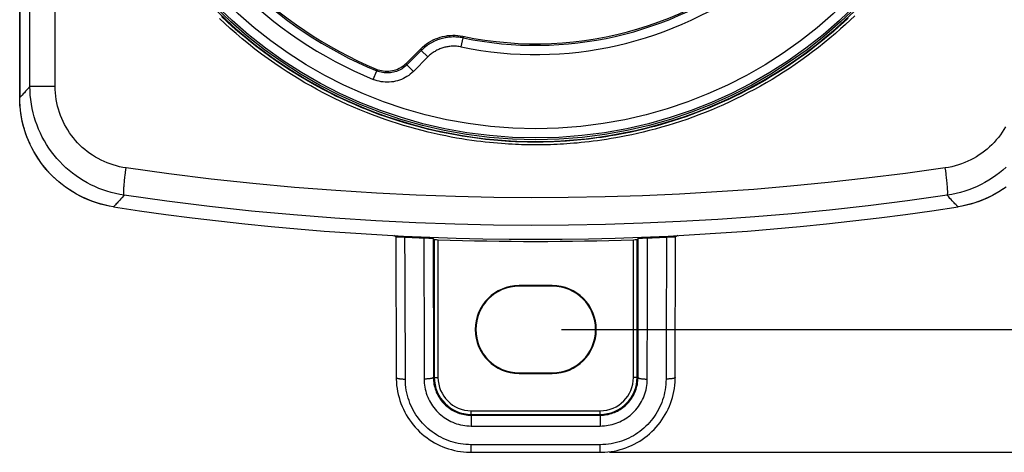
# Model space of a CAD drawing. Units: millimetres. Extents: x -27 to 142, y -144 to 261.
# Drawn here: x 59 to 113, y -144 to -121 of the extents above; entities that cross this region are included whole.
import ezdxf

# ---------------------------------------------------------------- set-up
doc = ezdxf.new("R2010")
doc.units = ezdxf.units.MM
doc.header["$LTSCALE"] = 16.335
doc.layers.get('0').update_dxf_attribs({"linetype": 'CONTINUOUS'})
for name, color, linetype in [('ASSI', 7, 'CONTINUOUS'), ('DRAFT', 7, 'CONTINUOUS'), ('RACCORDO', 7, 'CONTINUOUS')]:
    doc.layers.add(name, color=color, linetype=linetype)
doc.styles.get("Standard").update_dxf_attribs({"font": 'txt', "width": 0.8})
doc.dimstyles.new('DIMSTYLE_1', dxfattribs={"dimtxt": 3, "dimasz": 3, "dimexe": 1.5, "dimexo": 0.5, "dimgap": 0.75, "dimtad": 1, "dimtxsty": 'STANDARD', "dimblk": '_FILLED', "dimblk1": '_FILLED', "dimblk2": '_FILLED', "dimcen": 0.09, "dimadec": 0, "dimazin": 0, "dimtfac": 1, "dimtofl": 0, "dimtmove": 0, "dimatfit": 3, "dimldrblk": '_FILLED', "dimfxl": 1, "dimtolj": 1, "dimarcsym": 0})
doc.dimstyles.new('DIMSTYLE_2', dxfattribs={"dimtxt": 3, "dimasz": 3, "dimexe": 1.5, "dimexo": 0.5, "dimgap": 0.75, "dimtad": 1, "dimdec": 1, "dimtxsty": 'STANDARD', "dimblk": '_FILLED', "dimblk1": '_FILLED', "dimblk2": '_FILLED', "dimcen": 0.09, "dimadec": 0, "dimazin": 0, "dimtfac": 1, "dimtdec": 1, "dimtofl": 0, "dimtmove": 0, "dimatfit": 3, "dimldrblk": '_FILLED', "dimfxl": 1, "dimtolj": 1, "dimarcsym": 0})

# ---------------------------------------------------------------- blocks, each defined once
blk = doc.blocks.new('_FILLED')
at = {"color": 0, "linetype": 'BYBLOCK'}
blk.add_solid([(0, 0), (-1, 0.317), (-1, -0.317)], dxfattribs=at)
blk = doc.blocks.new('*D4')
at = {"color": 7, "linetype": 'CONTINUOUS'}
for p, q in [((93.888, 73.293), (141.888, 73.293)), ((140.388, 73.293), (140.388, -35.536)), ((140.388, -144.365), (140.388, -35.536)), ((91.388, -144.365), (141.888, -144.365))]:
    blk.add_line(p, q, dxfattribs=at)
at = {"color": 7, "linetype": 'CONTINUOUS', "xscale": 3, "yscale": 3, "zscale": 3}
for p, rotation in [((140.388, 73.293), 90), ((140.388, -144.365), 270)]:
    blk.add_blockref('_FILLED', p, dxfattribs=dict(at, rotation=rotation))
at = {"color": 7, "linetype": 'CONTINUOUS', "insert": (136.638, -35.536), "char_height": 3, "width": 15.75, "attachment_point": 2, "rotation": 90, "line_spacing_factor": 0.9}
blk.add_mtext('217,7', dxfattribs=at)
blk = doc.blocks.new('*D5')
at = {"color": 7, "linetype": 'CONTINUOUS'}
for p, q in [((91.288, 66.794), (133.888, 66.794)), ((132.388, 66.794), (132.388, -35.456)), ((132.388, -137.706), (132.388, -35.456)), ((88.788, -137.706), (133.888, -137.706))]:
    blk.add_line(p, q, dxfattribs=at)
at = {"color": 7, "linetype": 'CONTINUOUS', "xscale": 3, "yscale": 3, "zscale": 3}
for p, rotation in [((132.388, 66.794), 90), ((132.388, -137.706), 270)]:
    blk.add_blockref('_FILLED', p, dxfattribs=dict(at, rotation=rotation))
at = {"color": 7, "linetype": 'CONTINUOUS', "insert": (128.638, -35.456), "char_height": 3, "width": 16.39286, "attachment_point": 2, "rotation": 90, "line_spacing_factor": 0.9}
blk.add_mtext('204,5', dxfattribs=at)

msp = doc.modelspace()

# ---------------------------------------------------------------- linework, layer by layer
at = {"layer": 'ASSI', "color": 253, "linetype": 'CONTINUOUS'}
for p, q in [((83.429, -121.798), (83.451, -121.887)), ((83.35, -122.377), (83.451, -121.887)), ((81.151, -122.478), (81.178, -122.568)), ((81.532, -122.921), (81.178, -122.568)), ((80.395, -123.351), (80.376, -123.253)), ((80.748, -123.705), (80.395, -123.351)), ((81.532, -122.921), (80.748, -123.705)), ((78.57, -124.139), (78.761, -123.677)), ((78.761, -123.677), (78.738, -123.577))]:
    msp.add_line(p, q, dxfattribs=at)
at = {"layer": 'ASSI', "color": 7, "linetype": 'CONTINUOUS'}
for p, q in [((80.376, -123.253), (81.151, -122.478)), ((81.178, -122.568), (80.395, -123.351)), ((80.304, -123.32), (80.376, -123.253))]:
    msp.add_line(p, q, dxfattribs=at)
for points in [[(70.113, -120.46), (70.609, -120.932), (71.118, -121.39), (71.639, -121.834), (72.172, -122.263), (72.717, -122.677), (73.273, -123.076), (73.839, -123.459), (74.415, -123.825), (75.002, -124.176), (75.597, -124.51), (76.202, -124.828), (76.816, -125.129), (77.437, -125.413), (78.064, -125.679), (78.7, -125.928), (79.341, -126.159), (79.989, -126.372), (80.644, -126.568), (81.302, -126.745), (81.965, -126.904), (82.633, -127.044), (83.304, -127.166), (83.979, -127.27), (84.657, -127.355), (85.338, -127.421), (86.019, -127.468), (86.703, -127.497), (87.388, -127.506)], [(87.388, -127.506), (88.073, -127.497), (88.756, -127.468), (89.437, -127.421), (90.118, -127.355), (90.796, -127.27), (91.471, -127.166), (92.142, -127.044), (92.81, -126.904), (93.473, -126.745), (94.132, -126.568), (94.786, -126.372), (95.434, -126.159), (96.075, -125.928), (96.711, -125.679), (97.339, -125.413), (97.96, -125.129), (98.573, -124.828), (99.178, -124.51), (99.773, -124.176), (100.36, -123.825), (100.936, -123.459), (101.502, -123.076), (102.059, -122.677), (102.603, -122.263), (103.136, -121.834), (103.658, -121.39), (104.166, -120.932), (104.662, -120.46)], [(81.151, -122.478), (81.251, -122.383), (81.355, -122.295), (81.464, -122.212), (81.579, -122.135), (81.698, -122.064), (81.821, -122), (81.946, -121.943), (82.074, -121.892), (82.204, -121.85), (82.337, -121.814), (82.471, -121.786), (82.607, -121.765), (82.745, -121.752), (82.883, -121.746), (83.021, -121.747), (83.158, -121.757), (83.294, -121.774), (83.429, -121.798)], [(78.738, -123.577), (78.83, -123.612), (78.924, -123.641), (79.02, -123.663), (79.117, -123.679), (79.217, -123.689), (79.316, -123.693), (79.415, -123.689), (79.514, -123.679), (79.61, -123.663), (79.706, -123.641), (79.799, -123.612), (79.89, -123.578), (79.979, -123.537), (80.066, -123.491), (80.15, -123.439), (80.229, -123.382), (80.304, -123.32)]]:
    msp.add_lwpolyline(points, dxfattribs=at)
at = {"layer": 'ASSI', "color": 253, "linetype": 'CONTINUOUS'}
for points in [[(83.451, -121.887), (83.37, -121.872), (83.289, -121.859), (83.21, -121.85), (83.131, -121.843), (83.054, -121.838), (82.977, -121.836), (82.902, -121.836), (82.827, -121.838), (82.753, -121.843), (82.681, -121.85), (82.609, -121.858), (82.537, -121.869), (82.467, -121.882), (82.397, -121.897), (82.328, -121.913), (82.26, -121.932), (82.192, -121.952), (82.125, -121.974), (82.058, -121.998), (81.992, -122.025), (81.927, -122.053), (81.861, -122.083), (81.797, -122.115), (81.733, -122.15), (81.669, -122.186), (81.606, -122.225), (81.543, -122.266), (81.481, -122.31), (81.419, -122.356), (81.358, -122.405), (81.297, -122.456), (81.237, -122.511), (81.178, -122.568)], [(83.35, -122.377), (83.285, -122.365), (83.22, -122.355), (83.157, -122.347), (83.094, -122.341), (83.032, -122.338), (82.971, -122.336), (82.911, -122.336), (82.851, -122.338), (82.792, -122.342), (82.734, -122.347), (82.676, -122.354), (82.619, -122.362), (82.563, -122.373), (82.507, -122.384), (82.452, -122.398), (82.397, -122.412), (82.343, -122.429), (82.289, -122.447), (82.236, -122.466), (82.183, -122.487), (82.13, -122.509), (82.078, -122.534), (82.027, -122.559), (81.975, -122.587), (81.924, -122.616), (81.874, -122.647), (81.823, -122.68), (81.774, -122.715), (81.724, -122.752), (81.675, -122.791), (81.627, -122.832), (81.579, -122.876), (81.532, -122.921)], [(80.395, -123.351), (80.335, -123.408), (80.272, -123.461), (80.205, -123.512), (80.136, -123.558), (80.063, -123.601), (79.989, -123.64), (79.912, -123.675), (79.832, -123.705), (79.752, -123.731), (79.67, -123.752), (79.586, -123.769), (79.502, -123.781), (79.418, -123.788), (79.333, -123.79), (79.248, -123.788), (79.164, -123.781), (79.081, -123.769), (78.999, -123.752), (78.918, -123.731), (78.839, -123.706), (78.761, -123.677)], [(80.748, -123.705), (80.668, -123.781), (80.584, -123.852), (80.496, -123.918), (80.404, -123.98), (80.307, -124.038), (80.207, -124.09), (80.104, -124.136), (79.999, -124.177), (79.891, -124.211), (79.781, -124.24), (79.67, -124.262), (79.558, -124.278), (79.445, -124.287), (79.332, -124.29), (79.219, -124.287), (79.107, -124.277), (78.996, -124.261), (78.886, -124.239), (78.779, -124.212), (78.674, -124.178), (78.57, -124.139)]]:
    msp.add_lwpolyline(points, dxfattribs=at)
at = {"layer": 'ASSI', "color": 7, "linetype": 'CONTINUOUS'}
msp.add_circle((87.388, -102.806), 24.608, dxfattribs=at)
at = {"layer": 'ASSI', "color": 253, "linetype": 'CONTINUOUS'}
for radius in [24.509, 24.009]:
    msp.add_circle((87.388, -102.806), radius, dxfattribs=at)
at = {"layer": 'ASSI', "color": 7, "linetype": 'CONTINUOUS'}
for radius, start, end in [(19.4, 258.226, 11.774), (22.583, 202.4562, 247.5438), (22.5, 202.6072, 247.3928), (19.483, 258.3429, 307.2797)]:
    msp.add_arc((87.388, -102.806), radius, start, end, dxfattribs=at)
at = {"layer": 'ASSI', "color": 253, "linetype": 'CONTINUOUS'}
for radius, start, end in [(23.083, 202.4562, 247.5438), (19.983, 258.3429, 307.2563)]:
    msp.add_arc((87.388, -102.806), radius, start, end, dxfattribs=at)
at = {"layer": 'DRAFT', "color": 7, "linetype": 'CONTINUOUS'}
for p, q in [((59.388, -125.116), (59.388, 55.054)), ((88.288, -135.321), (86.488, -135.321)), ((88.288, -135.356), (86.488, -135.356)), ((86.488, -140.056), (88.288, -140.056)), ((86.488, -140.091), (88.288, -140.091))]:
    msp.add_line(p, q, dxfattribs=at)
at = {"layer": 'DRAFT', "color": 253, "linetype": 'CONTINUOUS'}
for p, q in [((86.488, -135.321), (86.488, -135.356)), ((88.288, -135.321), (88.288, -135.356)), ((86.488, -140.091), (86.488, -140.056)), ((88.288, -140.091), (88.288, -140.056))]:
    msp.add_line(p, q, dxfattribs=at)
at = {"layer": 'DRAFT', "color": 7, "linetype": 'CONTINUOUS'}
msp.add_circle((87.388, -102.806), 24.608, dxfattribs=at)
for centre, radius, start, end in [((87.388, 17.194), 150, 261.21175, 278.78825), ((86.488, -137.706), 2.385, 90, 270), ((86.488, -137.706), 2.35, 90, 270), ((88.288, -137.706), 2.385, 270, 90), ((88.288, -137.706), 2.35, 270, 90)]:
    msp.add_arc(centre, radius, start, end, dxfattribs=at)
at = {"layer": 'RACCORDO', "color": 7, "linetype": 'CONTINUOUS'}
for p, q in [((59.388, 55.054), (59.388, -125.116)), ((80.376, -123.253), (81.151, -122.478)), ((81.178, -122.568), (80.395, -123.351)), ((80.304, -123.32), (80.376, -123.253)), ((59.392, -125.352), (59.388, -125.116)), ((59.403, -125.551), (59.391, -125.334)), ((62.066, -130.113), (61.867, -129.975)), ((79.795, -132.671), (79.681, -132.608)), ((79.794, -132.671), (79.818, -140.308)), ((79.819, -132.671), (79.843, -132.671)), ((79.843, -132.671), (79.894, -132.673)), ((79.894, -132.673), (80.014, -132.678)), ((80.014, -132.678), (80.29, -132.691)), ((81.321, -132.736), (81.597, -132.748)), ((81.597, -132.748), (81.718, -132.753)), ((81.718, -132.753), (81.771, -132.756)), ((81.825, -132.76), (81.886, -132.823)), ((81.886, -132.823), (81.886, -140.306)), ((81.921, -132.825), (81.951, -132.827)), ((81.951, -132.827), (82, -132.829)), ((82, -132.829), (82.086, -132.832)), ((92.788, -132.828), (92.835, -132.826)), ((92.835, -132.826), (92.862, -132.825)), ((92.862, -132.825), (92.875, -132.824)), ((92.889, -132.823), (92.95, -132.76)), ((92.889, -140.306), (92.889, -132.823)), ((92.978, -132.757), (93.004, -132.756)), ((93.004, -132.756), (93.057, -132.753)), ((93.057, -132.753), (93.178, -132.748)), ((93.178, -132.748), (93.454, -132.736)), ((94.485, -132.691), (94.761, -132.678)), ((94.761, -132.678), (94.881, -132.673)), ((94.881, -132.673), (94.932, -132.671)), ((94.957, -140.308), (94.981, -132.671)), ((95.094, -132.608), (94.981, -132.671)), ((83.888, -142.308), (90.888, -142.308)), ((83.888, -144.365), (90.888, -144.365))]:
    msp.add_line(p, q, dxfattribs=at)
at = {"layer": 'RACCORDO', "color": 253, "linetype": 'CONTINUOUS'}
for p, q in [((59.942, -124.51), (59.942, 54.446)), ((61.311, -124.51), (61.311, 54.446)), ((83.429, -121.798), (83.451, -121.887)), ((83.35, -122.377), (83.451, -121.887)), ((81.151, -122.478), (81.178, -122.568)), ((81.532, -122.921), (81.178, -122.568)), ((80.395, -123.351), (80.376, -123.253)), ((80.748, -123.705), (80.395, -123.351)), ((81.532, -122.921), (80.748, -123.705)), ((78.57, -124.139), (78.761, -123.677)), ((78.761, -123.677), (78.738, -123.577)), ((59.942, -124.51), (61.311, -124.51)), ((65.108, -129.348), (65.129, -129.187)), ((65.129, -129.187), (65.152, -129.023)), ((65.152, -129.023), (65.164, -128.94)), ((67.478, -129.259), (65.164, -128.94)), ((109.635, -129.105), (109.611, -128.94)), ((80.296, -134.491), (80.29, -132.691)), ((81.825, -132.76), (81.836, -140.306)), ((82.086, -132.832), (82.086, -140.306)), ((92.689, -140.306), (92.689, -132.832)), ((92.939, -140.306), (92.95, -132.76)), ((80.298, -135.362), (80.296, -134.491)), ((80.314, -140.393), (80.298, -135.362)), ((93.442, -140.393), (93.448, -136.21)), ((81.328, -136.761), (81.332, -139.444)), ((81.332, -139.444), (81.333, -140.393)), ((81.836, -140.306), (82.086, -140.306)), ((92.939, -140.306), (92.689, -140.306)), ((83.888, -142.108), (90.888, -142.108)), ((83.888, -142.353), (83.888, -142.108)), ((90.888, -142.353), (90.888, -142.108)), ((83.887, -142.402), (83.886, -142.507)), ((83.886, -142.507), (83.886, -142.94)), ((83.888, -142.353), (90.888, -142.353)), ((90.888, -142.366), (90.888, -142.387)), ((90.888, -142.387), (90.889, -142.482)), ((90.889, -142.482), (90.889, -142.796)), ((83.886, -142.94), (84.741, -142.941)), ((90.189, -142.94), (90.889, -142.94)), ((90.889, -142.796), (90.889, -142.94)), ((84.588, -143.952), (83.886, -143.952)), ((83.886, -144.251), (83.886, -143.952)), ((83.887, -144.33), (83.886, -144.251)), ((88.383, -143.952), (84.588, -143.952)), ((90.035, -143.952), (88.383, -143.952)), ((90.889, -143.952), (90.035, -143.952)), ((90.889, -144.275), (90.889, -143.952)), ((83.887, -144.353), (83.887, -144.33)), ((90.888, -144.33), (90.889, -144.275))]:
    msp.add_line(p, q, dxfattribs=at)
for points in [[(87.388, -127.54), (87.239, -127.54), (87.088, -127.538), (86.935, -127.536), (86.781, -127.533), (86.624, -127.528), (86.461, -127.523), (86.29, -127.516), (86.112, -127.507), (85.928, -127.497), (85.736, -127.485), (85.538, -127.471), (85.333, -127.455), (85.12, -127.436), (84.9, -127.415), (84.672, -127.391), (84.436, -127.363), (84.191, -127.333), (83.938, -127.298), (83.676, -127.26), (83.404, -127.217), (83.124, -127.17), (82.834, -127.117), (82.535, -127.06), (82.229, -126.996), (81.913, -126.927), (81.589, -126.851), (81.262, -126.77), (80.931, -126.683), (80.597, -126.59), (80.263, -126.492), (79.932, -126.39), (79.601, -126.283), (79.269, -126.17), (78.934, -126.051), (78.598, -125.926), (78.258, -125.794), (77.915, -125.654), (77.568, -125.507), (77.224, -125.356), (76.885, -125.199), (76.548, -125.038), (76.217, -124.874), (75.894, -124.707), (75.577, -124.538), (75.261, -124.363), (74.949, -124.185), (74.638, -124.001), (74.32, -123.807), (73.994, -123.6), (73.661, -123.382), (73.32, -123.15), (72.968, -122.902), (72.61, -122.64), (72.256, -122.371), (71.906, -122.096), (71.562, -121.815), (71.233, -121.536), (70.92, -121.261), (70.622, -120.991), (70.338, -120.725)], [(104.698, -120.69), (104.459, -120.919), (104.205, -121.154), (103.935, -121.398)], [(87.388, -127.69), (87.238, -127.69), (87.086, -127.688), (86.932, -127.686), (86.777, -127.683), (86.619, -127.678), (86.455, -127.673), (86.283, -127.666), (86.104, -127.657), (85.918, -127.647), (85.725, -127.635), (85.526, -127.621), (85.319, -127.604), (85.105, -127.585), (84.884, -127.564), (84.654, -127.54), (84.416, -127.512), (84.17, -127.482), (83.915, -127.447), (83.651, -127.408), (83.378, -127.365), (83.096, -127.318), (82.804, -127.265), (82.504, -127.207), (82.195, -127.143), (81.877, -127.073), (81.551, -126.997), (81.222, -126.915), (80.889, -126.827), (80.552, -126.734), (80.216, -126.635), (79.883, -126.533), (79.55, -126.425), (79.215, -126.311), (78.879, -126.192), (78.54, -126.066), (78.199, -125.933), (77.852, -125.793), (77.504, -125.645), (77.158, -125.492), (76.816, -125.335), (76.477, -125.173), (76.144, -125.008), (75.819, -124.84), (75.499, -124.67), (75.181, -124.494), (74.867, -124.315), (74.554, -124.13), (74.235, -123.934), (73.906, -123.726), (73.571, -123.507), (73.228, -123.274), (72.874, -123.024), (72.513, -122.76), (72.156, -122.49), (71.805, -122.213), (71.459, -121.93), (71.127, -121.649), (70.812, -121.374), (70.512, -121.101), (70.227, -120.834)], [(104.348, -120.81), (104.096, -121.044), (103.827, -121.286)], [(103.827, -121.286), (103.544, -121.534), (103.251, -121.783), (102.947, -122.033), (102.632, -122.284), (102.316, -122.527), (102.002, -122.761), (101.686, -122.988), (101.372, -123.207), (101.062, -123.417), (100.753, -123.618), (100.442, -123.814), (100.13, -124.005), (99.817, -124.19), (99.5, -124.372), (99.177, -124.55), (98.85, -124.724), (98.519, -124.894), (98.184, -125.06), (97.845, -125.221), (97.509, -125.375), (97.177, -125.521), (96.847, -125.66), (96.518, -125.793), (96.189, -125.921), (95.861, -126.044), (95.528, -126.162), (95.189, -126.277), (94.846, -126.389), (94.506, -126.494), (94.167, -126.593), (93.831, -126.686), (93.502, -126.773), (93.181, -126.852), (92.869, -126.925), (92.566, -126.992), (92.273, -127.053), (91.99, -127.108), (91.716, -127.159), (91.452, -127.204), (91.198, -127.245), (90.952, -127.282), (90.714, -127.315), (90.484, -127.346), (90.261, -127.373), (90.044, -127.397), (89.835, -127.419), (89.632, -127.438), (89.436, -127.455), (89.248, -127.47), (89.064, -127.483), (88.885, -127.495), (88.712, -127.505), (88.536, -127.514), (88.359, -127.521), (88.18, -127.528), (87.993, -127.533), (87.799, -127.537), (87.597, -127.539), (87.388, -127.54)], [(103.935, -121.398), (103.65, -121.648), (103.355, -121.898), (103.049, -122.15), (102.732, -122.402), (102.414, -122.646), (102.098, -122.882), (101.78, -123.11), (101.464, -123.331), (101.151, -123.542), (100.84, -123.745), (100.528, -123.942), (100.214, -124.134), (99.899, -124.32), (99.579, -124.502), (99.254, -124.682), (98.925, -124.857), (98.592, -125.028), (98.255, -125.194), (97.914, -125.356), (97.575, -125.512), (97.241, -125.658), (96.909, -125.798), (96.577, -125.933), (96.247, -126.062), (95.916, -126.185), (95.582, -126.304), (95.24, -126.42), (94.895, -126.531), (94.552, -126.637), (94.211, -126.737), (93.873, -126.831), (93.542, -126.918), (93.219, -126.998), (92.905, -127.071), (92.6, -127.139), (92.305, -127.2), (92.02, -127.256), (91.744, -127.306), (91.479, -127.352), (91.223, -127.393), (90.975, -127.43), (90.736, -127.464), (90.504, -127.494), (90.28, -127.522), (90.062, -127.546), (89.851, -127.568), (89.646, -127.588), (89.45, -127.605), (89.26, -127.62), (89.075, -127.633), (88.895, -127.645), (88.72, -127.655), (88.544, -127.663), (88.365, -127.671), (88.185, -127.678), (87.997, -127.683)], [(83.451, -121.887), (83.37, -121.872), (83.289, -121.859), (83.21, -121.85), (83.131, -121.843), (83.054, -121.838), (82.977, -121.836), (82.902, -121.836), (82.827, -121.838), (82.753, -121.843), (82.681, -121.85), (82.609, -121.858), (82.537, -121.869), (82.467, -121.882), (82.397, -121.897), (82.328, -121.913), (82.26, -121.932), (82.192, -121.952), (82.125, -121.974), (82.058, -121.998), (81.992, -122.025), (81.927, -122.053), (81.861, -122.083), (81.797, -122.115), (81.733, -122.15), (81.669, -122.186), (81.606, -122.225), (81.543, -122.266), (81.481, -122.31), (81.419, -122.356), (81.358, -122.405), (81.297, -122.456), (81.237, -122.511), (81.178, -122.568)], [(83.35, -122.377), (83.285, -122.365), (83.22, -122.355), (83.157, -122.347), (83.094, -122.341), (83.032, -122.338), (82.971, -122.336), (82.911, -122.336), (82.851, -122.338), (82.792, -122.342), (82.734, -122.347), (82.676, -122.354), (82.619, -122.362), (82.563, -122.373), (82.507, -122.384), (82.452, -122.398), (82.397, -122.412), (82.343, -122.429), (82.289, -122.447), (82.236, -122.466), (82.183, -122.487), (82.13, -122.509), (82.078, -122.534), (82.027, -122.559), (81.975, -122.587), (81.924, -122.616), (81.874, -122.647), (81.823, -122.68), (81.774, -122.715), (81.724, -122.752), (81.675, -122.791), (81.627, -122.832), (81.579, -122.876), (81.532, -122.921)], [(80.395, -123.351), (80.335, -123.408), (80.272, -123.461), (80.205, -123.512), (80.136, -123.558), (80.063, -123.601), (79.989, -123.64), (79.912, -123.675), (79.832, -123.705), (79.752, -123.731), (79.67, -123.752), (79.586, -123.769), (79.502, -123.781), (79.418, -123.788), (79.333, -123.79), (79.248, -123.788), (79.164, -123.781), (79.081, -123.769), (78.999, -123.752), (78.918, -123.731), (78.839, -123.706), (78.761, -123.677)], [(80.748, -123.705), (80.668, -123.781), (80.584, -123.852), (80.496, -123.918), (80.404, -123.98), (80.307, -124.038), (80.207, -124.09), (80.104, -124.136), (79.999, -124.177), (79.891, -124.211), (79.781, -124.24), (79.67, -124.262), (79.558, -124.278), (79.445, -124.287), (79.332, -124.29), (79.219, -124.287), (79.107, -124.277), (78.996, -124.261), (78.886, -124.239), (78.779, -124.212), (78.674, -124.178), (78.57, -124.139)], [(59.942, -124.51), (59.859, -124.609), (59.78, -124.701), (59.708, -124.784), (59.641, -124.86), (59.579, -124.927), (59.523, -124.986), (59.472, -125.038), (59.427, -125.081), (59.388, -125.116)], [(65.051, -130.421), (64.814, -130.381), (64.58, -130.332), (64.349, -130.273), (64.123, -130.207), (63.9, -130.131), (63.68, -130.048), (63.464, -129.955), (63.251, -129.854), (63.043, -129.745), (62.839, -129.628), (62.64, -129.503), (62.446, -129.37), (62.258, -129.23), (62.075, -129.082), (61.898, -128.928), (61.728, -128.767), (61.563, -128.599), (61.406, -128.425), (61.256, -128.245), (61.113, -128.059), (60.977, -127.868), (60.849, -127.672), (60.729, -127.471), (60.616, -127.265), (60.513, -127.055), (60.417, -126.842), (60.329, -126.624), (60.25, -126.401), (60.179, -126.174), (60.117, -125.944), (60.065, -125.71), (60.021, -125.473), (59.987, -125.235), (59.962, -124.994), (59.947, -124.752), (59.942, -124.51)], [(65.164, -128.94), (64.985, -128.91), (64.808, -128.873), (64.634, -128.83), (64.464, -128.78), (64.295, -128.724), (64.13, -128.661), (63.966, -128.592), (63.806, -128.517), (63.649, -128.435), (63.495, -128.347), (63.345, -128.254), (63.199, -128.154), (63.056, -128.049), (62.918, -127.939), (62.785, -127.823), (62.656, -127.702), (62.533, -127.577), (62.414, -127.446), (62.301, -127.312), (62.193, -127.172), (62.09, -127.029), (61.994, -126.882), (61.903, -126.731), (61.818, -126.577), (61.74, -126.419), (61.668, -126.259), (61.602, -126.096), (61.542, -125.929), (61.489, -125.759), (61.442, -125.586), (61.403, -125.411), (61.37, -125.233), (61.344, -125.054), (61.326, -124.874), (61.314, -124.692), (61.311, -124.51)], [(112.888, -126.703), (112.798, -126.855), (112.702, -127.003), (112.601, -127.147), (112.494, -127.287), (112.382, -127.423), (112.264, -127.554), (112.141, -127.681), (112.013, -127.802), (111.88, -127.919), (111.743, -128.03), (111.602, -128.136), (111.456, -128.237), (111.307, -128.331), (111.153, -128.42), (110.995, -128.504), (110.833, -128.581), (110.667, -128.652), (110.498, -128.717), (110.325, -128.776), (110.15, -128.828), (109.973, -128.872), (109.793, -128.909), (109.611, -128.94)], [(87.997, -127.683), (87.801, -127.687), (87.598, -127.689), (87.388, -127.69)], [(109.611, -128.94), (107.455, -129.237), (105.335, -129.502), (103.25, -129.736), (101.215, -129.935), (99.216, -130.102), (97.215, -130.242), (95.196, -130.358), (93.175, -130.448), (91.156, -130.511), (89.152, -130.548), (87.149, -130.558), (85.111, -130.54), (83.027, -130.495), (80.909, -130.421), (78.751, -130.314), (76.549, -130.173), (74.308, -129.999), (72.047, -129.789), (69.773, -129.542), (67.478, -129.259)], [(109.724, -130.421), (109.729, -130.413), (109.733, -130.401), (109.737, -130.384), (109.74, -130.362), (109.742, -130.337), (109.743, -130.306), (109.744, -130.272), (109.744, -130.234), (109.743, -130.191), (109.741, -130.145), (109.739, -130.095), (109.736, -130.041), (109.732, -129.984), (109.727, -129.923), (109.722, -129.86), (109.716, -129.794), (109.709, -129.725), (109.702, -129.653), (109.694, -129.58), (109.685, -129.504), (109.676, -129.427), (109.667, -129.348), (109.656, -129.268), (109.635, -129.105)], [(112.908, -128.9), (112.732, -129.056), (112.55, -129.205), (112.362, -129.346), (112.169, -129.48), (111.971, -129.606), (111.768, -129.725), (111.558, -129.837), (111.344, -129.94), (111.124, -130.036), (110.899, -130.123), (110.67, -130.201), (110.438, -130.27), (110.203, -130.33), (109.965, -130.38), (109.724, -130.421)], [(65.051, -130.421), (65.046, -130.413), (65.042, -130.401), (65.038, -130.384), (65.035, -130.362), (65.033, -130.337), (65.032, -130.306), (65.031, -130.272), (65.031, -130.234), (65.032, -130.191), (65.034, -130.145), (65.036, -130.095), (65.039, -130.041), (65.043, -129.984), (65.048, -129.923), (65.053, -129.86), (65.059, -129.794), (65.066, -129.725), (65.073, -129.653), (65.081, -129.58), (65.09, -129.504), (65.099, -129.427), (65.108, -129.348)], [(65.051, -130.421), (64.933, -130.558), (64.877, -130.622), (64.823, -130.683), (64.771, -130.741), (64.721, -130.796), (64.673, -130.847), (64.627, -130.895), (64.584, -130.939), (64.543, -130.979), (64.505, -131.015), (64.47, -131.045)], [(109.724, -130.421), (107.558, -130.724), (105.426, -130.991), (103.331, -131.225), (101.285, -131.424), (99.277, -131.594), (97.265, -131.737), (95.236, -131.854), (93.205, -131.944), (91.175, -132.008), (89.16, -132.044), (87.148, -132.054), (85.1, -132.038), (83.005, -131.992), (80.876, -131.917), (78.708, -131.809), (76.494, -131.668), (74.242, -131.491), (71.969, -131.279), (69.682, -131.03), (67.376, -130.745), (65.051, -130.421)], [(110.305, -131.045), (110.278, -131.022), (110.248, -130.994), (110.214, -130.962), (110.177, -130.925), (110.137, -130.884), (110.092, -130.837), (110.043, -130.784), (109.99, -130.726), (109.932, -130.661), (109.868, -130.589), (109.799, -130.509), (109.724, -130.421)], [(81.321, -132.736), (81.322, -133.507), (81.324, -134.296), (81.325, -135.102), (81.328, -136.761)], [(93.448, -136.21), (93.451, -134.51), (93.453, -133.632), (93.454, -132.736)], [(94.485, -132.691), (94.482, -133.466), (94.48, -134.259), (94.478, -135.07), (94.475, -135.895), (94.472, -136.739), (94.47, -137.609), (94.467, -138.51), (94.464, -139.438), (94.461, -140.393)], [(79.818, -140.308), (79.819, -140.313), (79.822, -140.319), (79.829, -140.326), (79.838, -140.332), (79.85, -140.338), (79.864, -140.344), (79.881, -140.35), (79.901, -140.355), (79.923, -140.36), (79.947, -140.365), (79.973, -140.37), (80.002, -140.374), (80.032, -140.378), (80.063, -140.382), (80.096, -140.385), (80.131, -140.387), (80.166, -140.389), (80.202, -140.391), (80.239, -140.392), (80.276, -140.393), (80.314, -140.393)], [(83.886, -143.952), (83.74, -143.949), (83.597, -143.94), (83.455, -143.926), (83.314, -143.906), (83.176, -143.881), (83.039, -143.85), (82.902, -143.814), (82.767, -143.772), (82.634, -143.725), (82.502, -143.673), (82.373, -143.616), (82.246, -143.553), (82.121, -143.486), (82, -143.413), (81.881, -143.336), (81.765, -143.254), (81.652, -143.168), (81.543, -143.077), (81.438, -142.982), (81.336, -142.882), (81.239, -142.779), (81.146, -142.672), (81.056, -142.561), (80.972, -142.446), (80.892, -142.328), (80.816, -142.207), (80.746, -142.083), (80.68, -141.957), (80.62, -141.828), (80.565, -141.696), (80.514, -141.561), (80.469, -141.422), (80.429, -141.281), (80.395, -141.137), (80.366, -140.991), (80.344, -140.843), (80.328, -140.694), (80.318, -140.544), (80.314, -140.393)], [(81.836, -140.306), (81.835, -140.313), (81.83, -140.319), (81.823, -140.325), (81.813, -140.332), (81.8, -140.338), (81.785, -140.344), (81.767, -140.349), (81.747, -140.355), (81.725, -140.36), (81.7, -140.365), (81.674, -140.37), (81.645, -140.374), (81.615, -140.378), (81.583, -140.381), (81.55, -140.384), (81.516, -140.387), (81.48, -140.389), (81.444, -140.391), (81.408, -140.392), (81.37, -140.393), (81.333, -140.393)], [(81.333, -140.393), (81.336, -140.507), (81.344, -140.62), (81.356, -140.731), (81.373, -140.841), (81.395, -140.949), (81.422, -141.056), (81.453, -141.162), (81.489, -141.267), (81.53, -141.371), (81.575, -141.472), (81.624, -141.571), (81.677, -141.668), (81.734, -141.762), (81.796, -141.853), (81.861, -141.942), (81.929, -142.028), (82.002, -142.11), (82.077, -142.19), (82.156, -142.265), (82.239, -142.338), (82.324, -142.407), (82.412, -142.472), (82.503, -142.533), (82.596, -142.591), (82.692, -142.644), (82.789, -142.693), (82.89, -142.738), (82.993, -142.779), (83.098, -142.816), (83.206, -142.848), (83.316, -142.876), (83.428, -142.899), (83.542, -142.917), (83.655, -142.93), (83.77, -142.937), (83.886, -142.94)], [(81.836, -140.306), (81.839, -140.398), (81.845, -140.488), (81.855, -140.578), (81.869, -140.666), (81.887, -140.753), (81.908, -140.839), (81.933, -140.925), (81.962, -141.009), (81.995, -141.092), (82.031, -141.174), (82.07, -141.253), (82.113, -141.331), (82.159, -141.407), (82.208, -141.48), (82.261, -141.551), (82.316, -141.62), (82.374, -141.687), (82.435, -141.75), (82.498, -141.811), (82.564, -141.869), (82.633, -141.925), (82.704, -141.977), (82.777, -142.027), (82.852, -142.073), (82.929, -142.115), (83.007, -142.155), (83.087, -142.191), (83.17, -142.224), (83.255, -142.253), (83.342, -142.279), (83.43, -142.302), (83.52, -142.32), (83.611, -142.335), (83.703, -142.345), (83.795, -142.351), (83.888, -142.353)], [(90.888, -142.353), (90.977, -142.351), (91.066, -142.346), (91.154, -142.336), (91.24, -142.323), (91.326, -142.306), (91.411, -142.286), (91.495, -142.261), (91.579, -142.233), (91.661, -142.202), (91.742, -142.167), (91.821, -142.129), (91.899, -142.087), (91.974, -142.042), (92.048, -141.994), (92.119, -141.942), (92.189, -141.888), (92.255, -141.831), (92.32, -141.77), (92.382, -141.707), (92.441, -141.642), (92.497, -141.573), (92.551, -141.503), (92.601, -141.429), (92.648, -141.354), (92.692, -141.277), (92.733, -141.198), (92.77, -141.117), (92.804, -141.033), (92.834, -140.948), (92.861, -140.86), (92.884, -140.771), (92.904, -140.679), (92.919, -140.587), (92.93, -140.494), (92.936, -140.4), (92.939, -140.306)], [(90.889, -142.94), (91.001, -142.938), (91.112, -142.93), (91.221, -142.919), (91.329, -142.902), (91.435, -142.881), (91.541, -142.856), (91.646, -142.826), (91.75, -142.791), (91.852, -142.752), (91.953, -142.708), (92.052, -142.66), (92.148, -142.608), (92.242, -142.552), (92.334, -142.492), (92.423, -142.429), (92.509, -142.361), (92.592, -142.289), (92.672, -142.215), (92.749, -142.136), (92.823, -142.054), (92.893, -141.97), (92.959, -141.881), (93.022, -141.79), (93.081, -141.697), (93.136, -141.601), (93.186, -141.503), (93.232, -141.402), (93.274, -141.298), (93.313, -141.191), (93.346, -141.082), (93.375, -140.971), (93.399, -140.857), (93.417, -140.742), (93.431, -140.627), (93.439, -140.51), (93.442, -140.393)], [(94.461, -140.393), (94.457, -140.541), (94.448, -140.686), (94.433, -140.83), (94.412, -140.972), (94.385, -141.113), (94.354, -141.251), (94.316, -141.389), (94.273, -141.525), (94.224, -141.66), (94.171, -141.792), (94.112, -141.922), (94.048, -142.049), (93.979, -142.174), (93.904, -142.296), (93.826, -142.414), (93.743, -142.529), (93.655, -142.641), (93.563, -142.749), (93.466, -142.854), (93.366, -142.954), (93.262, -143.051), (93.154, -143.143), (93.042, -143.23), (92.928, -143.313), (92.81, -143.392), (92.689, -143.466), (92.565, -143.534), (92.439, -143.598), (92.311, -143.657), (92.18, -143.711), (92.046, -143.76), (91.908, -143.804), (91.768, -143.842), (91.626, -143.875), (91.481, -143.903), (91.335, -143.924), (91.188, -143.939), (91.039, -143.949), (90.889, -143.952)], [(92.939, -140.306), (92.94, -140.313), (92.945, -140.319), (92.952, -140.325), (92.962, -140.332), (92.975, -140.338), (92.99, -140.344), (93.008, -140.349), (93.028, -140.355), (93.05, -140.36), (93.075, -140.365), (93.101, -140.37), (93.13, -140.374), (93.16, -140.378), (93.192, -140.381), (93.225, -140.384), (93.259, -140.387), (93.295, -140.389), (93.331, -140.391), (93.367, -140.392), (93.405, -140.393), (93.442, -140.393)], [(94.957, -140.308), (94.956, -140.313), (94.953, -140.319), (94.946, -140.326), (94.937, -140.332), (94.925, -140.338), (94.911, -140.344), (94.894, -140.35), (94.874, -140.355), (94.852, -140.36), (94.828, -140.365), (94.802, -140.37), (94.773, -140.374), (94.743, -140.378), (94.712, -140.382), (94.679, -140.385), (94.644, -140.387), (94.609, -140.389), (94.573, -140.391), (94.536, -140.392), (94.499, -140.393), (94.461, -140.393)], [(83.888, -142.353), (83.887, -142.355), (83.887, -142.359), (83.887, -142.366), (83.887, -142.375), (83.887, -142.402)], [(90.888, -142.353), (90.888, -142.355), (90.888, -142.359), (90.888, -142.366)], [(84.741, -142.941), (87.192, -142.94), (87.97, -142.94), (90.189, -142.94)], [(83.888, -144.365), (83.887, -144.364), (83.887, -144.36), (83.887, -144.353)], [(90.888, -144.365), (90.888, -144.364), (90.888, -144.36), (90.888, -144.353), (90.888, -144.33)]]:
    msp.add_lwpolyline(points, dxfattribs=at)
at = {"layer": 'RACCORDO', "color": 7, "linetype": 'CONTINUOUS'}
for points in [[(81.151, -122.478), (81.251, -122.383), (81.355, -122.295), (81.464, -122.212), (81.579, -122.135), (81.698, -122.064), (81.821, -122), (81.946, -121.943), (82.074, -121.892), (82.204, -121.85), (82.337, -121.814), (82.471, -121.786), (82.607, -121.765), (82.745, -121.752), (82.883, -121.746), (83.021, -121.747), (83.158, -121.757), (83.294, -121.774), (83.429, -121.798)], [(78.738, -123.577), (78.83, -123.612), (78.924, -123.641), (79.02, -123.663), (79.117, -123.679), (79.217, -123.689), (79.316, -123.693), (79.415, -123.689), (79.514, -123.679), (79.61, -123.663), (79.706, -123.641), (79.799, -123.612), (79.89, -123.578), (79.979, -123.537), (80.066, -123.491), (80.15, -123.439), (80.229, -123.382), (80.304, -123.32)], [(60.048, -127.852), (59.942, -127.635), (59.847, -127.419), (59.761, -127.2), (59.683, -126.977), (59.614, -126.749), (59.554, -126.52), (59.503, -126.288), (59.461, -126.055), (59.429, -125.82), (59.406, -125.586), (59.392, -125.352)], [(59.952, -127.657), (59.864, -127.458), (59.782, -127.256), (59.708, -127.05), (59.641, -126.841), (59.582, -126.63), (59.53, -126.417), (59.487, -126.202), (59.451, -125.985), (59.423, -125.768), (59.403, -125.551)], [(61.873, -129.979), (61.685, -129.838), (61.503, -129.689), (61.326, -129.533), (61.155, -129.369), (60.99, -129.198), (60.832, -129.021), (60.681, -128.838), (60.538, -128.649), (60.402, -128.455), (60.275, -128.256), (60.156, -128.053), (60.044, -127.846)], [(61.694, -129.844), (61.526, -129.708), (61.362, -129.565), (61.203, -129.416), (61.05, -129.262), (60.903, -129.103), (60.762, -128.938), (60.627, -128.769), (60.498, -128.594), (60.375, -128.414), (60.259, -128.231), (60.15, -128.044)], [(64.256, -131.008), (64.043, -130.963), (63.832, -130.91), (63.622, -130.85), (63.413, -130.781), (63.207, -130.706), (63.004, -130.622), (62.804, -130.531), (62.608, -130.433), (62.416, -130.329), (62.228, -130.217), (62.045, -130.099)], [(64.47, -131.045), (64.238, -131.005), (64.009, -130.955), (63.781, -130.897), (63.554, -130.829), (63.33, -130.752), (63.109, -130.666), (62.891, -130.572), (62.677, -130.469), (62.468, -130.358), (62.265, -130.239), (62.066, -130.113)], [(112.908, -129.975), (112.709, -130.113), (112.51, -130.239), (112.307, -130.358), (112.098, -130.469), (111.884, -130.572), (111.667, -130.666), (111.445, -130.752), (111.221, -130.829), (110.994, -130.897), (110.766, -130.955), (110.537, -131.005), (110.305, -131.045)], [(112.73, -130.099), (112.547, -130.217), (112.359, -130.329), (112.167, -130.433), (111.971, -130.531), (111.771, -130.622), (111.568, -130.706), (111.362, -130.781), (111.154, -130.85), (110.943, -130.91), (110.732, -130.963), (110.519, -131.008)], [(79.794, -132.671), (79.795, -132.671), (79.798, -132.67), (79.803, -132.67), (79.81, -132.67), (79.819, -132.671)], [(81.771, -132.756), (81.797, -132.757), (81.807, -132.758), (81.814, -132.759), (81.82, -132.759), (81.823, -132.759), (81.825, -132.76)], [(81.886, -132.823), (81.886, -132.823), (81.888, -132.823), (81.891, -132.824), (81.895, -132.824), (81.9, -132.824), (81.906, -132.825), (81.921, -132.825)], [(92.689, -132.832), (92.704, -132.831), (92.788, -132.828)], [(92.875, -132.824), (92.88, -132.824), (92.884, -132.824), (92.887, -132.823), (92.889, -132.823), (92.889, -132.823)], [(92.95, -132.76), (92.952, -132.759), (92.955, -132.759), (92.961, -132.759), (92.969, -132.758), (92.978, -132.757)], [(94.932, -132.671), (94.956, -132.671), (94.965, -132.67), (94.972, -132.67), (94.977, -132.67), (94.98, -132.671), (94.981, -132.671)], [(79.818, -140.308), (79.819, -140.401), (79.827, -140.569), (79.842, -140.737), (79.864, -140.904), (79.892, -141.071), (79.928, -141.235), (79.97, -141.399), (80.019, -141.56), (80.075, -141.719), (80.137, -141.876), (80.206, -142.03), (80.281, -142.18), (80.362, -142.328), (80.449, -142.472), (80.542, -142.612), (80.64, -142.748), (80.744, -142.88), (80.854, -143.008), (80.968, -143.131), (81.087, -143.249), (81.212, -143.361), (81.34, -143.469), (81.473, -143.571), (81.61, -143.668), (81.75, -143.759), (81.894, -143.843), (82.042, -143.922), (82.192, -143.995), (82.345, -144.061), (82.501, -144.122), (82.659, -144.175), (82.819, -144.222), (82.981, -144.263), (83.144, -144.297), (83.308, -144.324), (83.473, -144.344), (83.639, -144.358), (83.805, -144.364), (83.888, -144.365)], [(90.888, -144.365), (90.977, -144.364), (91.143, -144.357), (91.309, -144.343), (91.474, -144.323), (91.638, -144.295), (91.801, -144.261), (91.963, -144.22), (92.123, -144.173), (92.28, -144.119), (92.436, -144.059), (92.589, -143.992), (92.739, -143.919), (92.887, -143.84), (93.03, -143.755), (93.171, -143.664), (93.307, -143.567), (93.44, -143.465), (93.568, -143.357), (93.692, -143.244), (93.811, -143.126), (93.926, -143.003), (94.035, -142.875), (94.139, -142.743), (94.237, -142.607), (94.33, -142.466), (94.416, -142.322), (94.497, -142.174), (94.572, -142.023), (94.64, -141.869), (94.702, -141.713), (94.758, -141.553), (94.807, -141.392), (94.849, -141.229), (94.884, -141.064), (94.912, -140.898), (94.934, -140.73), (94.948, -140.562), (94.956, -140.394), (94.957, -140.308)]]:
    msp.add_lwpolyline(points, dxfattribs=at)
at = {"layer": 'RACCORDO', "color": 253, "linetype": 'CONTINUOUS'}
for radius in [24.509, 24.009]:
    msp.add_circle((87.388, -102.806), radius, dxfattribs=at)
at = {"layer": 'RACCORDO', "color": 7, "linetype": 'CONTINUOUS'}
for centre, radius, start, end in [((87.388, -102.806), 19.4, 258.226, 11.774), ((87.388, -102.806), 22.583, 202.4562, 247.5438), ((87.388, -102.806), 22.5, 202.6072, 247.3928), ((87.388, -102.806), 19.483, 258.3429, 307.2797), ((87.388, 17.194), 150, 261.21175, 278.78825), ((87.388, 17.194), 150.052, 267.28893, 267.683), ((87.388, 17.194), 150.12, 267.97608, 272.02392), ((87.388, 17.194), 150.052, 272.317, 272.71107), ((83.888, -140.306), 2.002, 180, 270), ((90.888, -140.306), 2.002, 270, 360)]:
    msp.add_arc(centre, radius, start, end, dxfattribs=at)
at = {"layer": 'RACCORDO', "color": 253, "linetype": 'CONTINUOUS'}
for centre, radius, start, end in [((87.388, -102.806), 23.083, 202.4562, 247.5438), ((87.388, -102.806), 19.983, 258.3429, 307.2563), ((83.888, -140.306), 1.802, 180, 270), ((90.888, -140.306), 1.802, 270, 360)]:
    msp.add_arc(centre, radius, start, end, dxfattribs=at)

# ---------------------------------------------------------------- dimensions: what is measured, and where the dimension line sits
at = {"color": 7, "linetype": 'CONTINUOUS'}
for base, p1, p2, angle, dimstyle, picture, middle in [((140.388, 73.293), (90.888, -144.365), (93.388, 73.293), 90, 'DIMSTYLE_2', '*D4', (140.388, -35.965)), ((132.388, -137.706), (90.788, 66.794), (88.288, -137.706), 270, 'DIMSTYLE_1', '*D5', (132.388, -35.885))]:
    dim = msp.add_linear_dim(base=base, p1=p1, p2=p2, angle=angle, dimstyle=dimstyle, dxfattribs=at)
    dim.commit()
    dim.dimension.update_dxf_attribs({"geometry": picture, "text_midpoint": middle, "dimtype": 160})

doc.saveas('drawing.dxf')
